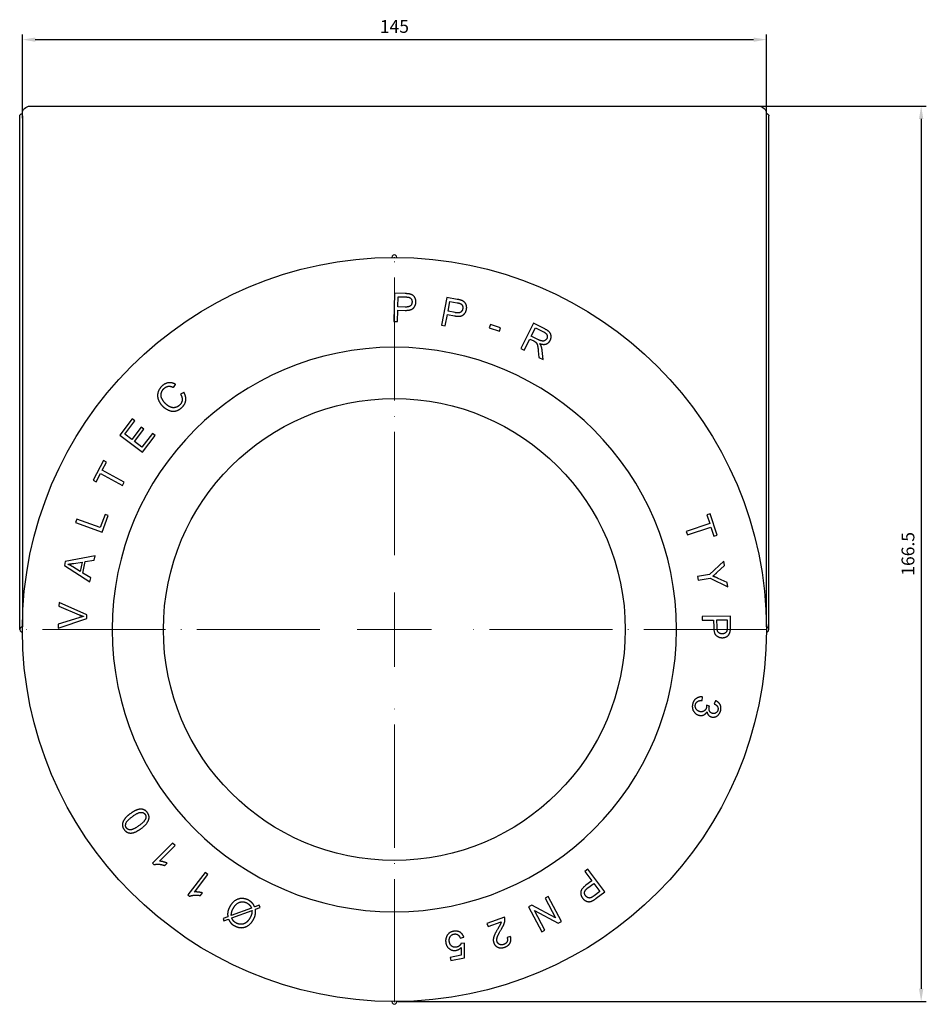
# Model space of a CAD drawing. Units: millimetres. Extents: x 26 to 3424, y 1294 to 1837.
# Drawn here: x 3247 to 3424, y 1645 to 1837 of the extents above; entities that cross this region are included whole.
import ezdxf

# ---------------------------------------------------------------- set-up
doc = ezdxf.new("R2010")
doc.units = ezdxf.units.MM
doc.linetypes.add('ACAD_ISO04W100', pattern=[30, 24, -3, 0, -3])
doc.layers.get('0').update_dxf_attribs({"color": 220})
for name, color, linetype, lineweight in [('Осевая', 1, 'ACAD_ISO04W100', 15), ('Основная толстая', 7, 'Continuous', 30), ('Размеры', 7, 'Continuous', 18)]:
    doc.layers.add(name, color=color, linetype=linetype, lineweight=lineweight)
doc.styles.add('VALтекст', font='isocpeur.ttf', dxfattribs={"height": 2.5})
doc.dimstyles.new('VALразмер1', dxfattribs={"dimtxt": 2.5, "dimasz": 2.5, "dimexe": 1, "dimexo": 0.6, "dimgap": 1, "dimtad": 1, "dimdec": 1, "dimdsep": 46, "dimtxsty": 'VALтекст', "dimcen": 2.5, "dimclrt": 256, "dimadec": 0, "dimazin": 0, "dimtfac": 1, "dimtdec": 1, "dimtmove": 0, "dimatfit": 3, "dimfxl": 1, "dimarcsym": 0})

# ---------------------------------------------------------------- blocks, each defined once
blk = doc.blocks.new('*U229')
at = {"layer": 'Осевая', "color": 0, "transparency": 16777216}
for p, q in [((0, 14.5), (0, 72.62)), ((-72.62, 0), (-14.5, 0)), ((14.5, 0), (72.62, 0)), ((0, -72.62), (0, -14.5))]:
    blk.add_line(p, q, dxfattribs=at)
at = {"layer": 'Осевая', "color": 0, "linetype": 'Continuous', "transparency": 16777216}
for p, q in [((0, -7.25), (0, 7.25)), ((-7.25, 0), (7.25, 0))]:
    blk.add_line(p, q, dxfattribs=at)
blk = doc.blocks.new('A$C42BA74DD')
at = {"layer": 'Основная толстая', "color": 0, "linetype": 'Continuous', "extrusion": (-2.22045e-16, 1, -2.22045e-16)}
for p, q in [((-70.78, 100.81), (0.22, 100.81)), ((0.22, 100.81), (71.22, 100.81)), ((-72.78, -1.19), (-72.78, 98.91)), ((-72.38, 99.31), (-72.28, 99.31)), ((-72.27, 98.91), (-72.27, -0.69)), ((72.72, 99.31), (72.82, 99.31)), ((72.72, -0.69), (72.72, 98.91)), ((73.22, -1.19), (73.22, 98.91)), ((0.27, 64.34), (0.1, 58.84)), ((2.34, 64.27), (0.27, 64.34)), ((0.92, 61.7), (0.98, 63.67)), ((0.98, 63.67), (2.39, 63.62)), ((10.45, 63.53), (9.43, 58.13)), ((12.49, 63.15), (10.45, 63.53)), ((2.34, 61.66), (0.92, 61.7)), ((10.68, 60.83), (11.05, 62.76)), ((11.05, 62.76), (12.43, 62.5)), ((0.83, 58.82), (0.9, 61.05)), ((0.9, 61.05), (2.31, 61.01)), ((10.15, 57.99), (10.56, 60.19)), ((10.56, 60.19), (11.95, 59.93)), ((12.08, 60.56), (10.68, 60.83)), ((0.1, 58.84), (0.83, 58.82)), ((9.43, 58.13), (10.15, 57.99)), ((18.93, 58.27), (18.71, 57.63)), ((18.71, 57.63), (20.69, 56.97)), ((20.9, 57.62), (18.93, 58.27)), ((20.69, 56.97), (20.9, 57.62)), ((27.33, 58.48), (24.89, 53.55)), ((26.91, 55.98), (27.71, 57.61)), ((29.52, 57.39), (27.33, 58.48)), ((27.71, 57.61), (29.27, 56.84)), ((28.31, 55.28), (26.91, 55.98)), ((25.54, 53.22), (26.63, 55.41)), ((26.63, 55.41), (27.38, 55.04)), ((24.89, 53.55), (25.54, 53.22)), ((28.27, 53.15), (28.41, 51.8)), ((28.41, 51.8), (29.23, 51.4)), ((29.23, 51.4), (29.04, 53.16)), ((-42.81, 45.97), (-42.41, 46.59)), ((-40.79, 45.03), (-41.44, 44.66)), ((-50.87, 39.84), (-53.27, 36.66)), ((-52.31, 36.85), (-50.35, 39.45)), ((-50.35, 39.45), (-50.87, 39.84)), ((-53.27, 36.66), (-48.88, 33.35)), ((-50.97, 35.84), (-52.31, 36.85)), ((-49.13, 38.27), (-50.97, 35.84)), ((-50.45, 35.45), (-48.62, 37.88)), ((-48.62, 37.88), (-49.13, 38.27)), ((-46.92, 37.02), (-48.96, 34.32)), ((-48.88, 33.35), (-46.4, 36.63)), ((-46.4, 36.63), (-46.92, 37.02)), ((-48.96, 34.32), (-50.45, 35.45)), ((-56.43, 31.75), (-58.49, 27.91)), ((-56.72, 29.84), (-55.86, 31.44)), ((-55.86, 31.44), (-56.43, 31.75)), ((-57.92, 27.6), (-57.06, 29.2)), ((-57.06, 29.2), (-52.79, 26.9)), ((-52.45, 27.54), (-56.72, 29.84)), ((-58.49, 27.91), (-57.92, 27.6)), ((-52.79, 26.9), (-52.45, 27.54)), ((-56.16, 21.24), (-57.08, 18.69)), ((-55.54, 21.02), (-56.16, 21.24)), ((61.75, 21.37), (61.14, 21.17)), ((61.14, 21.17), (61.7, 19.45)), ((63.12, 17.23), (61.75, 21.37)), ((-61.64, 20.35), (-61.89, 19.66)), ((-61.89, 19.66), (-56.72, 17.78)), ((-57.08, 18.69), (-61.64, 20.35)), ((-56.72, 17.78), (-55.54, 21.02)), ((61.7, 19.45), (57.1, 17.93)), ((57.1, 17.93), (57.33, 17.24)), ((57.33, 17.24), (61.93, 18.75)), ((61.93, 18.75), (62.5, 17.03)), ((62.5, 17.03), (63.12, 17.23)), ((-63.92, 12.06), (-64.08, 11.29)), ((-58.09, 13.18), (-63.92, 12.06)), ((-62.24, 11.7), (-60.63, 11.96)), ((-60.63, 11.96), (-61, 10.13)), ((-60.46, 9.81), (-60.01, 12.07)), ((-60.01, 12.07), (-58.25, 12.36)), ((-58.25, 12.36), (-58.09, 13.18)), ((64.4, 12.14), (61.63, 9.52)), ((64.55, 11.27), (64.4, 12.14)), ((-64.08, 11.29), (-59.1, 8.13)), ((-61, 10.13), (-62.46, 11.04)), ((-58.95, 8.89), (-60.46, 9.81)), ((63.09, 9.92), (64.55, 11.27)), ((-59.1, 8.13), (-58.95, 8.89)), ((61.63, 9.52), (59.33, 9.14)), ((59.33, 9.14), (59.45, 8.42)), ((59.45, 8.42), (61.75, 8.8)), ((61.75, 8.8), (65.24, 7.16)), ((65.1, 8), (63.33, 8.78)), ((65.24, 7.16), (65.1, 8)), ((-65.11, 4.1), (-65.14, 3.36)), ((-59.71, 1.71), (-65.11, 4.1)), ((-65.14, 3.36), (-61.21, 1.7)), ((-65.32, -0.92), (-59.74, 0.96)), ((-61.24, 1.12), (-65.29, -0.14)), ((-59.74, 0.96), (-59.71, 1.71)), ((65.7, 1.43), (60.2, 1.38)), ((60.2, 1.38), (60.21, 0.65)), ((60.21, 0.65), (62.44, 0.67)), ((62.44, 0.67), (62.46, -0.74)), ((63.09, 0.68), (65.06, 0.7)), ((63.11, -0.74), (63.09, 0.68)), ((65.06, 0.7), (65.07, -0.71)), ((65.72, -0.64), (65.7, 1.43)), ((-65.29, -0.14), (-65.32, -0.92)), ((60.21, -15.02), (60.29, -14.34)), ((62.83, -15.05), (62.55, -15.67)), ((61.63, -16.13), (61.08, -15.91)), ((-42.99, -42.82), (-46.92, -46.7)), ((-45.58, -46.32), (-42.52, -43.3)), ((-42.52, -43.3), (-42.99, -42.82)), ((-46.92, -46.7), (-46.61, -47.01)), ((-44.52, -47.17), (-44.05, -46.71)), ((37.92, -47.91), (37.34, -48.35)), ((41.24, -52.3), (37.92, -47.91)), ((-36.68, -48.51), (-40.02, -52.9)), ((-38.74, -52.34), (-36.14, -48.92)), ((-36.14, -48.92), (-36.68, -48.51)), ((37.34, -48.35), (38.69, -50.13)), ((38.69, -50.13), (37.56, -50.99)), ((37.94, -51.51), (39.08, -50.65)), ((39.08, -50.65), (40.26, -52.22)), ((-40.02, -52.9), (-39.67, -53.17)), ((-37.57, -53.03), (-37.18, -52.51)), ((30.22, -53.21), (29.6, -53.53)), ((29.6, -53.53), (31.62, -57.35)), ((32.79, -58.07), (30.22, -53.21)), ((40.26, -52.22), (39.14, -53.07)), ((39.58, -53.55), (41.24, -52.3)), ((-27.62, -55.46), (-31.56, -56.89)), ((-26.1, -54.91), (-27, -55.23)), ((-26.86, -55.7), (-25.92, -55.36)), ((-25.92, -55.36), (-26.1, -54.91)), ((27.04, -54.88), (26.38, -55.23)), ((26.38, -55.23), (28.96, -60.09)), ((31.62, -57.35), (27.04, -54.88)), ((-32.24, -57.14), (-33.17, -57.47)), ((-33.17, -57.47), (-33, -57.93)), ((-31.47, -57.37), (-27.52, -55.94)), ((21.7, -57.25), (18.27, -58.44)), ((27.55, -55.95), (32.13, -58.42)), ((29.57, -59.77), (27.55, -55.95)), ((-33, -57.93), (-32.11, -57.61)), ((18.27, -58.44), (18.48, -59.05)), ((18.48, -59.05), (21.03, -58.17)), ((32.13, -58.42), (32.79, -58.07)), ((13.07, -61.35), (13.76, -61.15)), ((22.87, -61), (22.19, -61.17)), ((28.96, -60.09), (29.57, -59.77)), ((13.86, -62.32), (13.22, -62.36)), ((13.23, -63.16), (13.22, -64.66)), ((13.88, -65.19), (13.86, -62.32)), ((13.22, -64.66), (11.07, -65.08)), ((11.07, -65.08), (11.2, -65.71)), ((11.2, -65.71), (13.88, -65.19))]:
    blk.add_line(p, q, dxfattribs=at)
at = {"layer": 'Основная толстая', "color": 0, "linetype": 'Continuous', "extrusion": (4.93038e-32, -2.22045e-16, -1)}
blk.add_circle((-0.22, -1.19), 55, dxfattribs=at)
at = {"layer": 'Основная толстая', "color": 0, "linetype": 'Continuous'}
blk.add_circle((0.22, -1.19), 45, dxfattribs=at)
at = {"layer": 'Основная толстая', "color": 0, "linetype": 'Continuous', "extrusion": (4.93038e-32, -2.22045e-16, -1)}
for centre, radius, start, end in [((70.78, 99.31), 1.5, 360, 90), ((-71.22, 99.31), 1.5, 90, 180), ((72.38, 98.91), 0.4, 0, 90), ((-72.82, 98.91), 0.4, 90, 180), ((-0.22, -1.19), 72.5, 0.079, 89.921), ((-0.22, -1.19), 72.5, 89.921, 90.079), ((-0.22, -1.19), 72.5, 90.079, 179.921), ((-0.22, -1.19), 72.5, 359.921, 0.079), ((-0.22, -1.19), 72.5, 270.079, 359.921), ((-0.22, -1.19), 72.5, 180.079, 269.921), ((-0.22, -1.19), 72.5, 179.921, 180.079), ((-0.22, -1.19), 72.5, 269.921, 270.079)]:
    blk.add_arc(centre, radius, start, end, dxfattribs=at)
at = {"layer": 'Основная толстая', "color": 0, "linetype": 'Continuous'}
for centre, start, end in [((0.22, 71.31), 359.8024, 180.1976), ((-72.28, -1.19), 89.8024, 270.1976), ((72.72, -1.19), 269.8024, 90.1976), ((0.22, -73.69), 179.8024, 0.1976)]:
    blk.add_arc(centre, 0.5, start, end, dxfattribs=at)
for points, knots in [([(-72.27, 98.91), (-72.27, 98.96), (-72.27, 99.01), (-72.27, 99.11), (-72.27, 99.15), (-72.27, 99.23), (-72.27, 99.26), (-72.27, 99.29), (-72.28, 99.3), (-72.28, 99.31), (-72.28, 99.31), (-72.28, 99.31)], [0.00991244, 0.00991244, 0.00991244, 0.00991244, 0.02553813, 0.02553813, 0.04116388, 0.04116388, 0.05678966, 0.05678966, 0.06981312, 0.06981312, 0.07292412, 0.07292412, 0.07292412, 0.07292412]), ([(72.72, 98.91), (72.72, 98.96), (72.72, 99.01), (72.72, 99.11), (72.72, 99.15), (72.72, 99.23), (72.72, 99.26), (72.72, 99.29), (72.72, 99.3), (72.72, 99.31), (72.72, 99.31), (72.72, 99.31)], [0.07292412, 0.07292412, 0.07292412, 0.07292412, 0.08854981, 0.08854981, 0.10417556, 0.10417556, 0.11980134, 0.11980134, 0.1328248, 0.1328248, 0.1359358, 0.1359358, 0.1359358, 0.1359358])]:
    blk.add_open_spline(points, degree=3, knots=knots, dxfattribs=at)
for points in [[(3.18, 64.19), (2.89, 64.26), (2.34, 64.27)], [(2.39, 63.62), (2.88, 63.61), (3.06, 63.55)], [(3.06, 63.55), (3.35, 63.47), (3.68, 62.96), (3.67, 62.62)], [(4.42, 62.62), (4.43, 63.03), (4.12, 63.72), (3.59, 64.11), (3.18, 64.19)], [(2.31, 61.01), (3.48, 60.97), (4.4, 61.92), (4.42, 62.62)], [(3.67, 62.62), (3.65, 62.14), (3.05, 61.63), (2.34, 61.66)], [(12.43, 62.5), (12.92, 62.41), (13.09, 62.32)], [(13.3, 62.94), (13.03, 63.05), (12.49, 63.15)], [(13.09, 62.32), (13.36, 62.2), (13.61, 61.65), (13.54, 61.31)], [(14.28, 61.19), (14.36, 61.59), (14.16, 62.33), (13.69, 62.8), (13.3, 62.94)], [(11.95, 59.93), (13.09, 59.71), (14.15, 60.5), (14.28, 61.19)], [(13.54, 61.31), (13.45, 60.84), (12.77, 60.43), (12.08, 60.56)], [(29.27, 56.84), (29.82, 56.56), (30.11, 55.86), (29.93, 55.51)], [(30.61, 55.18), (30.81, 55.59), (30.73, 56.46), (30.17, 57.07), (29.52, 57.39)], [(27.38, 55.04), (27.63, 54.92), (27.74, 54.84)], [(27.74, 54.84), (27.87, 54.72), (28.07, 54.39), (28.2, 53.74), (28.27, 53.15)], [(29.93, 55.51), (29.82, 55.28), (29.35, 55), (28.76, 55.06), (28.31, 55.28)], [(28.55, 54.53), (29.31, 54.27), (30.34, 54.65), (30.61, 55.18)], [(28.82, 54.09), (28.75, 54.27), (28.55, 54.53)], [(29.04, 53.16), (28.98, 53.68), (28.82, 54.09)], [(-45.09, 46.24), (-45.61, 45.73), (-46.03, 44.42), (-45.61, 43.04), (-45.02, 42.42)], [(-42.41, 46.59), (-43.1, 46.98), (-44.49, 46.81), (-45.09, 46.24)], [(-44.67, 45.78), (-44.27, 46.16), (-43.36, 46.27), (-42.81, 45.97)], [(-44.48, 42.94), (-44.86, 43.33), (-45.32, 44.31), (-45.12, 45.34), (-44.67, 45.78)], [(-41.44, 44.66), (-41.07, 44.06), (-41.19, 42.96), (-41.63, 42.54)], [(-41.15, 42.13), (-40.53, 42.73), (-40.33, 44.23), (-40.79, 45.03)], [(-45.02, 42.42), (-44.47, 41.85), (-43.1, 41.26), (-41.79, 41.51), (-41.15, 42.13)], [(-41.63, 42.54), (-41.99, 42.19), (-42.97, 41.96), (-43.99, 42.43), (-44.48, 42.94)], [(-63.44, 11.54), (-62.97, 11.58), (-62.24, 11.7)], [(-62.46, 11.04), (-62.94, 11.33), (-63.44, 11.54)], [(62.27, 9.21), (62.69, 9.54), (63.09, 9.92)], [(63.33, 8.78), (62.73, 9.04), (62.27, 9.21)], [(-60.33, 1.37), (-60.75, 1.27), (-61.24, 1.12)], [(-61.21, 1.7), (-60.77, 1.52), (-60.33, 1.37)], [(62.46, -0.74), (62.47, -1.91), (63.45, -2.79), (64.15, -2.78)], [(64.12, -2.03), (63.64, -2.04), (63.11, -1.45), (63.11, -0.74)], [(65.03, -1.39), (64.96, -1.67), (64.47, -2.03), (64.12, -2.03)], [(64.15, -2.78), (64.56, -2.78), (65.24, -2.44), (65.61, -1.89), (65.68, -1.48)], [(65.07, -0.71), (65.08, -1.2), (65.03, -1.39)], [(65.68, -1.48), (65.73, -1.19), (65.72, -0.64)], [(60.29, -14.34), (59.6, -14.24), (58.53, -14.96), (58.36, -15.66)], [(58.9, -15.8), (59, -15.41), (59.62, -14.99), (60.21, -15.02)], [(63.81, -17), (63.97, -16.37), (63.46, -15.33), (62.83, -15.05)], [(58.36, -15.66), (58.16, -16.44), (58.88, -17.7), (59.58, -17.88)], [(59.74, -17.18), (59.27, -17.06), (58.78, -16.27), (58.9, -15.8)], [(59.58, -17.88), (60.09, -18.01), (60.91, -17.66), (61.14, -17.21)], [(61.04, -16.39), (60.92, -16.85), (60.19, -17.29), (59.74, -17.18)], [(61.08, -15.91), (61.08, -16.21), (61.04, -16.39)], [(61.14, -17.21), (61.21, -17.62), (61.69, -18.13), (62.04, -18.22)], [(62.22, -17.54), (61.77, -17.43), (61.5, -16.65), (61.6, -16.23)], [(61.6, -16.23), (61.61, -16.19), (61.63, -16.13)], [(62.04, -18.22), (62.4, -18.31), (63.14, -18.08), (63.7, -17.44), (63.81, -17)], [(63.27, -16.88), (63.17, -17.26), (62.58, -17.63), (62.22, -17.54)], [(62.55, -15.67), (63.01, -15.87), (63.37, -16.5), (63.27, -16.88)], [(-47.92, -36.84), (-48.28, -36.36), (-49.27, -36.11), (-50.46, -36.5), (-51.24, -37.07)], [(-51.24, -37.07), (-51.9, -37.56), (-52.53, -38.33), (-52.81, -39.08), (-52.7, -39.83), (-52.43, -40.18)], [(-51.98, -39.86), (-52.26, -39.48), (-51.92, -38.44), (-50.83, -37.63)], [(-50.83, -37.63), (-49.74, -36.83), (-48.64, -36.8), (-48.37, -37.17)], [(-48.37, -37.17), (-48.09, -37.55), (-48.43, -38.59), (-49.52, -39.39)], [(-49.11, -39.95), (-47.87, -39.03), (-47.63, -38.18)], [(-47.63, -38.18), (-47.45, -37.48), (-47.92, -36.84)], [(-52.43, -40.18), (-52.07, -40.67), (-51.09, -40.92), (-49.89, -40.53), (-49.11, -39.95)], [(-51.22, -40.22), (-51.7, -40.23), (-51.98, -39.86)], [(-49.52, -39.39), (-50.61, -40.2), (-51.22, -40.22)], [(-46.61, -47.01), (-46.24, -46.88), (-45.1, -46.95), (-44.52, -47.17)], [(-44.05, -46.71), (-44.36, -46.57), (-45.24, -46.33), (-45.58, -46.32)], [(37.56, -50.99), (36.63, -51.69), (36.5, -53), (36.92, -53.56)], [(37.51, -53.09), (37.22, -52.71), (37.38, -51.94), (37.94, -51.51)], [(-39.67, -53.17), (-39.32, -52.99), (-38.18, -52.9), (-37.57, -53.03)], [(-37.18, -52.51), (-37.5, -52.41), (-38.41, -52.3), (-38.74, -52.34)], [(-28.21, -53.92), (-28.82, -53.59), (-30.23, -53.6), (-31.46, -54.44), (-31.86, -55.19)], [(36.92, -53.56), (37.17, -53.89), (37.85, -54.23), (38.51, -54.21), (38.88, -54.01)], [(38.56, -53.44), (38.29, -53.55), (37.72, -53.37), (37.51, -53.09)], [(39.14, -53.07), (38.74, -53.37), (38.56, -53.44)], [(38.88, -54.01), (39.14, -53.88), (39.58, -53.55)], [(-31.86, -55.19), (-32.14, -55.7), (-32.23, -56.19)], [(-31.56, -56.89), (-31.56, -56.21), (-31.19, -55.52)], [(-31.19, -55.52), (-30.69, -54.6), (-29.21, -54.09), (-28.49, -54.48)], [(-28.49, -54.48), (-28.16, -54.66), (-27.94, -54.92)], [(-27.45, -54.5), (-27.76, -54.17), (-28.21, -53.92)], [(-27.94, -54.92), (-27.77, -55.12), (-27.62, -55.46)], [(-27, -55.23), (-27.22, -54.75), (-27.45, -54.5)], [(-32.23, -56.19), (-32.3, -56.56), (-32.24, -57.14)], [(-30.61, -58.38), (-30.92, -58.21), (-31.29, -57.79), (-31.47, -57.37)], [(-27.89, -57.33), (-28.41, -58.3), (-29.89, -58.77), (-30.61, -58.38)], [(-27.59, -56.61), (-27.68, -56.95), (-27.89, -57.33)], [(-27.52, -55.94), (-27.53, -56.36), (-27.59, -56.61)], [(-27.22, -57.67), (-26.96, -57.19), (-26.8, -56.37), (-26.86, -55.7)], [(21.78, -57.72), (21.79, -57.48), (21.7, -57.25)], [(-32.11, -57.61), (-31.88, -58.1), (-31.34, -58.7), (-30.9, -58.93)], [(-30.9, -58.93), (-30.24, -59.29), (-28.85, -59.27), (-27.62, -58.42), (-27.22, -57.67)], [(21.03, -58.17), (20.98, -58.38), (20.78, -58.84), (20.37, -59.52)], [(21.04, -59.63), (21.43, -58.99), (21.77, -58.12), (21.78, -57.72)], [(10.44, -60.92), (10.12, -61.53), (10.26, -62.27)], [(11.73, -59.99), (10.83, -60.16), (10.44, -60.92)], [(10.95, -62.07), (10.84, -61.48), (11.35, -60.62), (11.84, -60.53)], [(13.76, -61.15), (13.56, -60.48), (12.46, -59.84), (11.73, -59.99)], [(11.84, -60.53), (12.24, -60.45), (12.9, -60.85), (13.07, -61.35)], [(20.37, -59.52), (19.89, -60.34), (19.52, -61.21), (19.48, -61.9), (19.59, -62.21)], [(20.25, -62), (20.13, -61.64), (20.44, -60.62), (21.04, -59.63)], [(22.19, -61.17), (22.36, -61.65), (22, -62.4), (21.54, -62.56)], [(21.71, -63.09), (22.45, -62.83), (23.06, -61.76), (22.87, -61)], [(10.26, -62.27), (10.41, -63.04), (11.57, -63.83), (12.28, -63.69)], [(12.34, -63.07), (11.82, -63.17), (11.06, -62.64), (10.95, -62.07)], [(12.28, -63.69), (12.81, -63.59), (13.23, -63.16)], [(13.22, -62.36), (13.12, -62.62), (12.66, -63.01), (12.34, -63.07)], [(19.59, -62.21), (19.8, -62.83), (20.96, -63.35), (21.71, -63.09)], [(21.54, -62.56), (21.11, -62.71), (20.38, -62.38), (20.25, -62)]]:
    blk.add_open_spline(points, degree=2, dxfattribs=at)
at = {"layer": 'Осевая', "extrusion": (4.96438e-32, -2.22045e-16, -1)}
blk.add_blockref('*U229', (-0.22, -1.19), dxfattribs=at)
blk = doc.blocks.new('*D235')
at = {"layer": 'Defpoints', "color": 0, "transparency": 16777216}
for p in [(3392.86, 1833.15), (3247.86, 1817.25), (3392.86, 1817.25)]:
    blk.add_point(p, dxfattribs=at)
at = {"layer": 'Размеры', "color": 0, "lineweight": -2, "transparency": 16777216}
for p, q in [((3247.86, 1817.85), (3247.86, 1834.15)), ((3250.36, 1833.15), (3390.36, 1833.15)), ((3392.86, 1817.85), (3392.86, 1834.15))]:
    blk.add_line(p, q, dxfattribs=at)
at = {"layer": 'Размеры', "color": 0, "transparency": 16777216}
for points in [[(3250.36, 1833.56), (3250.36, 1832.73), (3247.86, 1833.15)], [(3390.36, 1833.56), (3390.36, 1832.73), (3392.86, 1833.15)]]:
    blk.add_solid(points, dxfattribs=at)
at = {"layer": 'Размеры', "transparency": 16777216, "insert": (3320.36, 1835.4), "char_height": 2.5, "attachment_point": 5, "style": 'VALтекст'}
blk.add_mtext('145', dxfattribs=at)
blk = doc.blocks.new('*D260')
at = {"layer": 'Defpoints', "color": 0, "transparency": 16777216}
for p in [(3320.36, 1820.2), (3320.36, 1645.7), (3423.02, 1645.7)]:
    blk.add_point(p, dxfattribs=at)
at = {"layer": 'Размеры', "color": 0, "lineweight": -2, "transparency": 16777216}
for p, q in [((3320.96, 1820.2), (3424.02, 1820.2)), ((3423.02, 1817.7), (3423.02, 1648.2)), ((3320.96, 1645.7), (3424.02, 1645.7))]:
    blk.add_line(p, q, dxfattribs=at)
at = {"layer": 'Размеры', "color": 0, "transparency": 16777216}
for points in [[(3422.6, 1817.7), (3423.44, 1817.7), (3423.02, 1820.2)], [(3422.6, 1648.2), (3423.44, 1648.2), (3423.02, 1645.7)]]:
    blk.add_solid(points, dxfattribs=at)
at = {"layer": 'Размеры', "transparency": 16777216, "insert": (3420.77, 1732.95), "char_height": 2.5, "attachment_point": 5, "rotation": 90, "style": 'VALтекст'}
blk.add_mtext('166.5', dxfattribs=at)

msp = doc.modelspace()

# ---------------------------------------------------------------- block references
at = {"color": 0}
msp.add_blockref('A$C42BA74DD', (3320.13, 1719.39), dxfattribs=at)

# ---------------------------------------------------------------- dimensions: what is measured, and where the dimension line sits
at = {"layer": 'Размеры'}
dim = msp.add_linear_dim(base=(3392.86, 1833.15), p1=(3247.86, 1817.25), p2=(3392.86, 1817.25), dimstyle='VALразмер1', override={"dimscale": 0, "dimtix": 0, "dimtofl": 1, "dimtmove": 0, "dimatfit": 3}, dxfattribs=at)
dim.commit()
dim.dimension.update_dxf_attribs({"geometry": '*D235', "text_midpoint": (3320.36, 1835.4)})
dim = msp.add_linear_dim(base=(3423.02, 1645.7), p1=(3320.36, 1820.2), p2=(3320.36, 1645.7), angle=90, text='166.5', dimstyle='VALразмер1', override={"dimscale": 0, "dimtix": 0, "dimtofl": 1, "dimtmove": 0, "dimatfit": 3}, dxfattribs=at)
dim.commit()
dim.dimension.update_dxf_attribs({"geometry": '*D260', "text_midpoint": (3420.77, 1732.95)})

doc.saveas('drawing.dxf')
